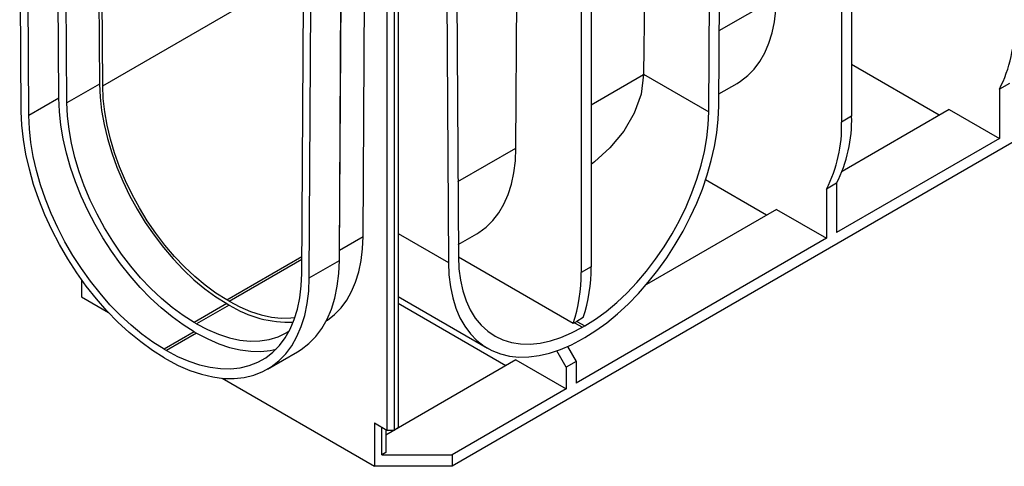
# Model space of a CAD drawing. Units: millimetres. Extents: x 56 to 3304, y 56 to 2320.
# Drawn here: x 2242 to 2520, y 1537 to 1663 of the extents above; entities that cross this region are included whole.
import ezdxf

# ---------------------------------------------------------------- set-up
doc = ezdxf.new("R2010")
doc.units = ezdxf.units.MM
doc.header["$LTSCALE"] = 8
doc.layers.add('HAURATON_PRODUCT_CONTOUR', color=7, linetype='Continuous', lineweight=25)

msp = doc.modelspace()

# ---------------------------------------------------------------- linework, layer by layer
at = {"layer": 'HAURATON_PRODUCT_CONTOUR'}
for p, q in [((3029.84, 1921.08), (2364.45, 1536.96)), ((2477.24, 1757.21), (2477.24, 1635.67)), ((2474.41, 1755.58), (2474.41, 1634.04)), ((2439.75, 1638.5), (2440.33, 1735.91)), ((2436.92, 1636.89), (2437.51, 1734.27)), ((2253.45, 1640.75), (2252.97, 1720.95)), ((2255.71, 1639.46), (2255.21, 1723.31)), ((2264.45, 1719.76), (2264.9, 1644.76)), ((2265.82, 1644.24), (2265.37, 1719.22)), ((2242.84, 1637.05), (2242.38, 1714.4)), ((2244.96, 1635.85), (2244.5, 1713.18)), ((2400.87, 1713.12), (2400.87, 1591.59)), ((2403.7, 1714.76), (2403.7, 1593.22)), ((2419.12, 1696.71), (2418.52, 1647.51)), ((2362.82, 1691.16), (2363.4, 1594.43)), ((2365.65, 1692.79), (2366.23, 1596.09)), ((2265.82, 1644.24), (2328.74, 1680.56)), ((2332.62, 1595.02), (2333.1, 1674.68)), ((2332.66, 1597.92), (2333.13, 1675.48)), ((2382.47, 1626.68), (2382.76, 1674.64)), ((2339.34, 1601.78), (2339.76, 1671.66)), ((2322.01, 1591.37), (2322.48, 1668.16)), ((2346.07, 1668.02), (2346.07, 1547.17)), ((2439.88, 1659.82), (2456.01, 1669.13)), ((2324.13, 1590.13), (2324.6, 1666.94)), ((2348.19, 1547.17), (2348.19, 1666.79)), ((2349.25, 1666.99), (2349.25, 1547.78)), ((2501.98, 1635.95), (2477.24, 1650.24)), ((2403.7, 1638.93), (2418.52, 1647.49)), ((2418.52, 1647.51), (2436.92, 1636.89)), ((2264.9, 1644.76), (2255.71, 1639.46)), ((2439.77, 1641.96), (2444.93, 1644.94)), ((2521.78, 1644.93), (2518.96, 1643.3)), ((2518.96, 1643.3), (2518.96, 1629.42)), ((2253.45, 1640.75), (2244.96, 1635.85)), ((2504.81, 1637.58), (2474.57, 1620.12)), ((2504.81, 1637.58), (2518.96, 1629.42)), ((2477.24, 1635.67), (2474.41, 1634.04)), ((2518.96, 1629.42), (2472.99, 1602.88)), ((2366.1, 1617.23), (2382.47, 1626.68)), ((2453.19, 1607.78), (2436.01, 1617.71)), ((2472.99, 1616.77), (2470.17, 1615.13)), ((2470.17, 1615.13), (2470.17, 1601.25)), ((2472.99, 1616.77), (2472.99, 1602.88)), ((2456.02, 1609.42), (2419.32, 1588.23)), ((2456.02, 1609.42), (2470.17, 1601.25)), ((2332.66, 1597.92), (2339.34, 1601.78)), ((2349.25, 1602.6), (2363.4, 1594.43)), ((2366.21, 1599.5), (2371.39, 1602.49)), ((2470.17, 1601.25), (2399.45, 1560.43)), ((2300.82, 1583.9), (2322.04, 1596.15)), ((2332.62, 1595.02), (2332.66, 1597.92)), ((2332.62, 1594.62), (2332.66, 1597.54)), ((2332.66, 1597.54), (2332.66, 1597.92)), ((2398.65, 1577.23), (2366.23, 1595.94)), ((2301.51, 1583.5), (2322.04, 1595.36)), ((2324.13, 1590.13), (2332.62, 1595.02)), ((2403.7, 1593.22), (2400.87, 1591.59)), ((2259.8, 1589.65), (2259.8, 1584.72)), ((2259.8, 1584.72), (2267.46, 1580.3)), ((2349.25, 1584.81), (2374.49, 1570.24)), ((2300.82, 1582.84), (2291.63, 1577.53)), ((2301.51, 1582.44), (2292.32, 1577.14)), ((2301.51, 1583.5), (2300.82, 1583.9)), ((2300.82, 1582.84), (2301.51, 1582.44)), ((2379.66, 1565.33), (2349.25, 1582.88)), ((2401.49, 1578.9), (2399.7, 1577.83)), ((2292.32, 1577.14), (2291.63, 1577.53)), ((2399.01, 1577.44), (2398.65, 1577.23)), ((2399.7, 1577.83), (2399.01, 1577.44)), ((2399.01, 1577.44), (2401.23, 1576.16)), ((2399.7, 1577.83), (2401.92, 1576.55)), ((2401.23, 1576.16), (2401.92, 1576.55)), ((2291.63, 1574.92), (2283.15, 1570.02)), ((2292.32, 1574.52), (2283.83, 1569.62)), ((2291.63, 1574.92), (2292.32, 1574.52)), ((2397.04, 1570.74), (2399.45, 1566.55)), ((2401.23, 1572.89), (2401.92, 1573.29)), ((2283.15, 1570.02), (2283.83, 1569.62)), ((2312.33, 1564.35), (2320.81, 1569.25)), ((2396.63, 1564.92), (2393.98, 1569.51)), ((2283.15, 1567.57), (2283.83, 1567.18)), ((2382.48, 1566.96), (2345.71, 1545.74)), ((2382.48, 1566.96), (2396.63, 1558.8)), ((2399.45, 1566.55), (2396.63, 1564.92)), ((2399.45, 1566.55), (2399.45, 1560.43)), ((2396.63, 1564.92), (2396.63, 1558.8)), ((2299.52, 1561.79), (2342.53, 1536.96)), ((2396.63, 1558.8), (2364.45, 1540.22)), ((2342.53, 1549.21), (2346.07, 1547.17)), ((2342.53, 1549.21), (2342.53, 1536.96)), ((2344.65, 1540.22), (2344.65, 1547.98)), ((2345.71, 1547.37), (2345.71, 1540.84)), ((2346.07, 1547.17), (2348.19, 1547.17)), ((2349.25, 1547.78), (2348.19, 1547.17)), ((2345.71, 1540.84), (2344.65, 1540.22)), ((2344.65, 1540.22), (2364.45, 1540.22)), ((2364.45, 1540.22), (2364.45, 1536.96)), ((2364.45, 1536.96), (2342.53, 1536.96))]:
    msp.add_line(p, q, dxfattribs=at)
at = {"layer": 'HAURATON_PRODUCT_CONTOUR', "flags": 128}
for points in [[(2444.93, 1644.94), (2445.92, 1645.56), (2447.94, 1647.13), (2449.76, 1648.99), (2451.37, 1651.14), (2452.75, 1653.57), (2453.89, 1656.25), (2454.8, 1659.17), (2455.46, 1662.3), (2455.86, 1665.63), (2456.01, 1669.13)], [(2418.52, 1647.49), (2417.8, 1641.92), (2415.88, 1636.52), (2412.89, 1631.46), (2409.01, 1626.79), (2404.7, 1622.8), (2403.7, 1622.04)], [(2264.9, 1644.76), (2265.06, 1641.08), (2265.49, 1637.26), (2266.18, 1633.35), (2267.14, 1629.37), (2268.35, 1625.35), (2269.8, 1621.32), (2271.49, 1617.32), (2273.4, 1613.37), (2275.51, 1609.5), (2277.82, 1605.74), (2280.3, 1602.12), (2282.94, 1598.67), (2285.71, 1595.42), (2288.59, 1592.38), (2291.57, 1589.58), (2294.61, 1587.05), (2297.71, 1584.79), (2300.82, 1582.84)], [(2300.82, 1583.9), (2297.79, 1585.8), (2294.77, 1588), (2291.81, 1590.47), (2288.9, 1593.2), (2286.09, 1596.16), (2283.39, 1599.33), (2280.83, 1602.69), (2278.41, 1606.21), (2276.16, 1609.88), (2274.1, 1613.65), (2272.24, 1617.5), (2270.59, 1621.4), (2269.18, 1625.32), (2268, 1629.24), (2267.07, 1633.12), (2266.39, 1636.93), (2265.98, 1640.65), (2265.82, 1644.24)], [(2291.63, 1574.92), (2288.49, 1576.88), (2285.38, 1579.13), (2282.3, 1581.64), (2279.29, 1584.41), (2276.36, 1587.42), (2273.53, 1590.63), (2270.83, 1594.04), (2268.27, 1597.62), (2265.86, 1601.35), (2263.64, 1605.19), (2261.6, 1609.13), (2259.76, 1613.13), (2258.14, 1617.18), (2256.74, 1621.23), (2255.59, 1625.27), (2254.67, 1629.27), (2254.01, 1633.2), (2253.6, 1637.03), (2253.45, 1640.75)], [(2291.63, 1577.53), (2288.52, 1579.49), (2285.42, 1581.74), (2282.38, 1584.28), (2279.4, 1587.07), (2276.51, 1590.11), (2273.74, 1593.37), (2271.11, 1596.82), (2268.63, 1600.43), (2266.32, 1604.19), (2264.21, 1608.06), (2262.3, 1612.01), (2260.61, 1616.01), (2259.15, 1620.04), (2257.95, 1624.06), (2256.99, 1628.04), (2256.3, 1631.95), (2255.87, 1635.77), (2255.71, 1639.46)], [(2401.92, 1573.29), (2405.03, 1575.23), (2408.12, 1577.45), (2411.16, 1579.95), (2414.15, 1582.69), (2417.05, 1585.67), (2419.85, 1588.86), (2422.53, 1592.23), (2425.07, 1595.78), (2427.45, 1599.47), (2429.66, 1603.28), (2431.68, 1607.18), (2433.5, 1611.15), (2435.1, 1615.15), (2436.48, 1619.17), (2437.63, 1623.17), (2438.53, 1627.14), (2439.19, 1631.03), (2439.6, 1634.83), (2439.75, 1638.5)], [(2283.15, 1567.57), (2279.83, 1569.64), (2276.54, 1572.01), (2273.3, 1574.67), (2270.12, 1577.59), (2267.02, 1580.76), (2264.04, 1584.16), (2261.19, 1587.76), (2258.49, 1591.54), (2255.95, 1595.47), (2253.59, 1599.52), (2251.44, 1603.68), (2249.5, 1607.91), (2247.79, 1612.18), (2246.32, 1616.46), (2245.1, 1620.72), (2244.13, 1624.94), (2243.43, 1629.09), (2243, 1633.14), (2242.84, 1637.05)], [(2283.15, 1570.02), (2280.01, 1571.98), (2276.89, 1574.23), (2273.81, 1576.74), (2270.8, 1579.51), (2267.87, 1582.52), (2265.05, 1585.74), (2262.35, 1589.15), (2259.78, 1592.73), (2257.38, 1596.45), (2255.15, 1600.29), (2253.11, 1604.23), (2251.27, 1608.23), (2249.65, 1612.28), (2248.26, 1616.33), (2247.1, 1620.37), (2246.19, 1624.37), (2245.52, 1628.3), (2245.12, 1632.14), (2244.96, 1635.85)], [(2401.92, 1576.55), (2404.95, 1578.46), (2407.97, 1580.65), (2410.94, 1583.12), (2413.84, 1585.85), (2416.65, 1588.81), (2419.35, 1591.98), (2421.92, 1595.34), (2424.33, 1598.87), (2426.58, 1602.53), (2428.64, 1606.3), (2430.5, 1610.15), (2432.15, 1614.05), (2433.56, 1617.97), (2434.74, 1621.89), (2435.67, 1625.77), (2436.35, 1629.58), (2436.77, 1633.3), (2436.92, 1636.89)], [(2371.39, 1602.49), (2372.01, 1602.86), (2374.1, 1604.41), (2375.99, 1606.27), (2377.65, 1608.43), (2379.08, 1610.87), (2380.27, 1613.58), (2381.21, 1616.54), (2381.9, 1619.72), (2382.32, 1623.11), (2382.47, 1626.68)], [(2328.91, 1577.99), (2329.25, 1578.21), (2331.27, 1579.77), (2333.09, 1581.64), (2334.69, 1583.79), (2336.07, 1586.22), (2337.22, 1588.9), (2338.13, 1591.81), (2338.78, 1594.95), (2339.19, 1598.28), (2339.34, 1601.78)], [(2366.23, 1596.09), (2366.39, 1592.67), (2366.8, 1589.43), (2367.48, 1586.4), (2368.41, 1583.6), (2369.59, 1581.04), (2371, 1578.75), (2372.65, 1576.75), (2374.51, 1575.05), (2376.57, 1573.66), (2378.82, 1572.59), (2381.24, 1571.86), (2383.8, 1571.46), (2386.5, 1571.41), (2389.31, 1571.69), (2392.21, 1572.31), (2395.18, 1573.27), (2398.2, 1574.56), (2401.23, 1576.16)], [(2320.81, 1569.25), (2321.87, 1569.91), (2324.02, 1571.58), (2325.96, 1573.57), (2327.67, 1575.86), (2329.14, 1578.44), (2330.36, 1581.3), (2331.33, 1584.4), (2332.03, 1587.74), (2332.46, 1591.29), (2332.62, 1595.02)], [(2363.4, 1594.43), (2363.55, 1590.93), (2363.96, 1587.6), (2364.62, 1584.46), (2365.52, 1581.55), (2366.67, 1578.87), (2368.05, 1576.44), (2369.66, 1574.29), (2371.48, 1572.43), (2373.5, 1570.86), (2375.7, 1569.6), (2378.09, 1568.66), (2380.62, 1568.05), (2383.3, 1567.76), (2386.1, 1567.8), (2389, 1568.18), (2391.99, 1568.88), (2395.03, 1569.9), (2398.12, 1571.24), (2401.23, 1572.89)], [(2283.83, 1569.62), (2286.97, 1567.96), (2290.09, 1566.61), (2293.16, 1565.57), (2296.18, 1564.87), (2299.1, 1564.49), (2301.93, 1564.44), (2304.63, 1564.73), (2307.19, 1565.36), (2309.6, 1566.3), (2311.83, 1567.57), (2313.87, 1569.15), (2315.7, 1571.04), (2317.33, 1573.21), (2318.72, 1575.66), (2319.88, 1578.36), (2320.79, 1581.31), (2321.45, 1584.47), (2321.86, 1587.83), (2322.01, 1591.37)], [(2283.83, 1567.18), (2287.14, 1565.42), (2290.44, 1563.99), (2293.68, 1562.9), (2296.86, 1562.15), (2299.95, 1561.75), (2302.94, 1561.71), (2305.79, 1562.01), (2308.49, 1562.67), (2311.03, 1563.67), (2313.38, 1565.01), (2315.54, 1566.68), (2317.48, 1568.67), (2319.19, 1570.96), (2320.66, 1573.54), (2321.88, 1576.4), (2322.84, 1579.51), (2323.54, 1582.84), (2323.98, 1586.39), (2324.13, 1590.13)], [(2301.51, 1583.5), (2304.55, 1581.9), (2307.56, 1580.62), (2310.53, 1579.66), (2313.43, 1579.04), (2316.24, 1578.75), (2318.94, 1578.81), (2320.08, 1578.94)], [(2292.32, 1577.14), (2295.43, 1575.49), (2298.53, 1574.18), (2301.57, 1573.19), (2304.55, 1572.55), (2307.43, 1572.26), (2310.2, 1572.32), (2312.84, 1572.73), (2315.32, 1573.48), (2317.63, 1574.57), (2318.4, 1575.04)], [(2292.32, 1574.52), (2295.46, 1572.86), (2298.57, 1571.51), (2301.65, 1570.47), (2304.66, 1569.76), (2307.59, 1569.39), (2310.42, 1569.34), (2313.12, 1569.63), (2314.74, 1569.98)]]:
    msp.add_lwpolyline(points, dxfattribs=at)
at = {"layer": 'HAURATON_PRODUCT_CONTOUR'}
for centre, radius, start, end in [((2484.09, 1661.05), 39.13, 333.016, 1.688), ((2438.13, 1634.52), 39.13, 333.016, 1.688), ((2435.3, 1632.89), 39.13, 333.016, 1.688), ((2360.13, 1592.6), 43.57, 341.6784, 0.8113), ((2357.34, 1590.96), 43.53, 341.6088, 0.8172), ((2318.17, 1608.77), 31.16, 237.6648, 272.6282)]:
    msp.add_arc(centre, radius, start, end, dxfattribs=at)
msp.add_ellipse((2383.52, 1627.59), major_axis=(25.01, 42.72), ratio=0.573337, start_param=5.493603, end_param=5.494167, dxfattribs=at)

doc.saveas('drawing.dxf')
